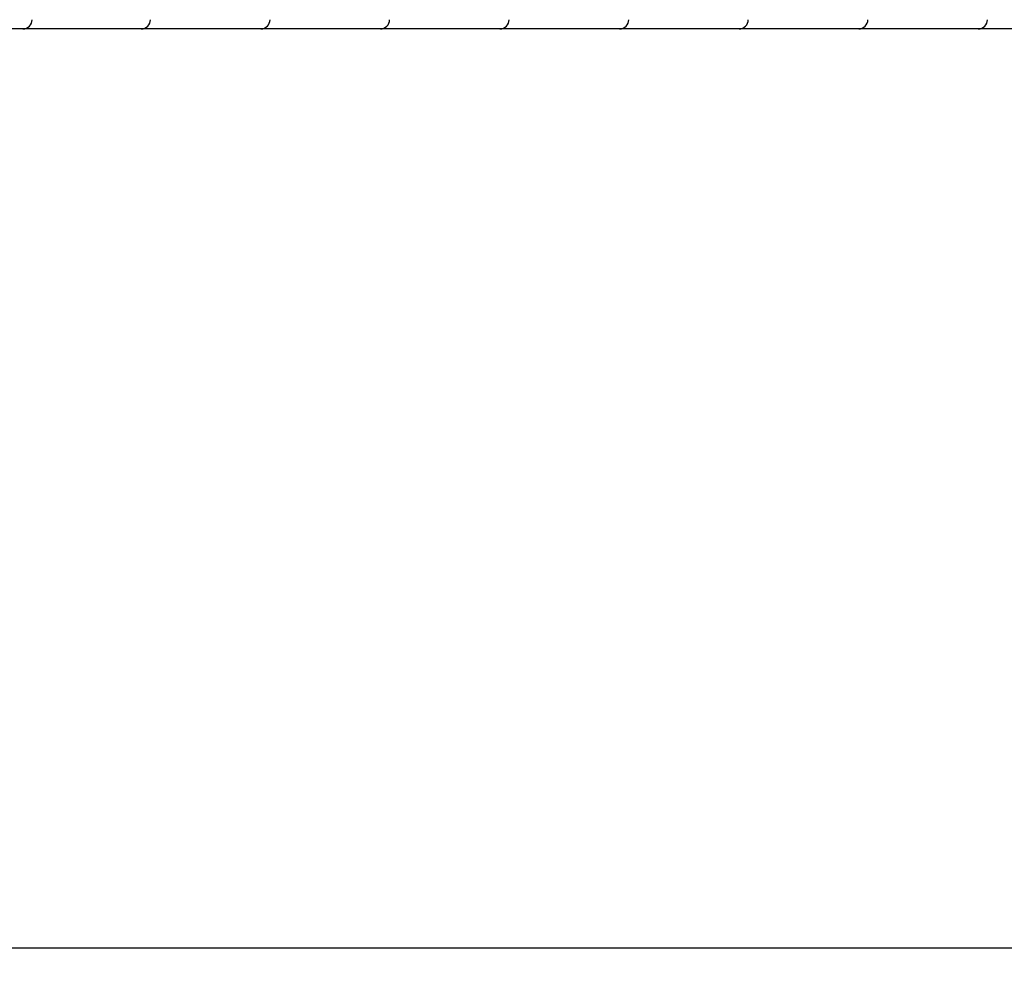
# Model space of a CAD drawing. Units: millimetres. Extents: x 1.52 to 9.6, y 0.99 to 7.6.
# Drawn here: x 6.39 to 6.93, y 3.33 to 3.85 of the extents above; entities that cross this region are included whole.
import ezdxf

# ---------------------------------------------------------------- set-up
doc = ezdxf.new("R2010")
doc.units = ezdxf.units.MM
doc.header["$LTSCALE"] = 50
doc.header["$PDSIZE"] = -1
doc.linetypes.add('SLD-Сплошная', pattern=[0])
doc.styles.get("Standard").update_dxf_attribs({"font": 'isocpeui.ttf'})
doc.dimstyles.new('ISO-25', dxfattribs={"dimtxt": 2.5, "dimasz": 2.5, "dimexe": 1.25, "dimexo": 0.625, "dimtad": 1, "dimtxsty": 'Standard', "dimcen": 2.5, "dimadec": 0, "dimazin": 0, "dimtfac": 1, "dimtmove": 0, "dimatfit": 3, "dimfxl": 1, "dimarcsym": 0})

# ---------------------------------------------------------------- blocks, each defined once
blk = doc.blocks.new('_D_6')
at = {"color": 0, "linetype": 'SLD-Сплошная', "lineweight": -2, "transparency": 16777216}
for p, q in [((6.31368, 7.59753), (9.60382, 7.59753)), ((9.55382, 1.99753), (9.55382, 7.44753)), ((6.31368, 1.84753), (9.60382, 1.84753))]:
    blk.add_line(p, q, dxfattribs=at)
at = {"color": 0, "linetype": 'SLD-Сплошная', "transparency": 16777216}
for points in [[(9.52882, 7.44753), (9.57882, 7.44753), (9.55382, 7.59753)], [(9.52882, 1.99753), (9.57882, 1.99753), (9.55382, 1.84753)]]:
    blk.add_solid(points, dxfattribs=at)
at = {"layer": 'Defpoints', "color": 0, "linetype": 'SLD-Сплошная', "transparency": 16777216}
for p in [(6.31368, 7.59753), (9.55382, 7.59753), (6.31368, 1.84753)]:
    blk.add_point(p, dxfattribs=at)
at = {"color": 0, "linetype": 'SLD-Сплошная', "transparency": 16777216, "insert": (9.32382, 4.72253), "char_height": 0.15, "attachment_point": 2, "rotation": 90}
blk.add_mtext('5,75м', dxfattribs=at)
blk = doc.blocks.new('_D_10')
at = {"color": 0, "linetype": 'SLD-Сплошная', "lineweight": -2, "transparency": 16777216}
for p, q in [((8.67717, 3.84753), (8.67717, 0.99094)), ((1.51968, 3.82253), (1.51968, 0.99094)), ((1.66968, 1.04094), (8.52717, 1.04094))]:
    blk.add_line(p, q, dxfattribs=at)
at = {"color": 0, "linetype": 'SLD-Сплошная', "transparency": 16777216}
for points in [[(1.66968, 1.06594), (1.66968, 1.01594), (1.51968, 1.04094)], [(8.52717, 1.06594), (8.52717, 1.01594), (8.67717, 1.04094)]]:
    blk.add_solid(points, dxfattribs=at)
at = {"layer": 'Defpoints', "color": 0, "linetype": 'SLD-Сплошная', "transparency": 16777216}
for p in [(8.67717, 3.84753), (1.51968, 3.82253), (8.67717, 1.04094)]:
    blk.add_point(p, dxfattribs=at)
at = {"color": 0, "linetype": 'SLD-Сплошная', "transparency": 16777216, "insert": (5.09842, 1.27094), "char_height": 0.15, "attachment_point": 2}
blk.add_mtext('7,16м', dxfattribs=at)
blk = doc.blocks.new('*D16')
at = {"color": 0, "lineweight": -2, "transparency": 16777216}
for p, q in [((7.17717, 3.85253), (7.17717, 1.36125)), ((3.52001, 3.83853), (3.52001, 1.36125)), ((3.67001, 1.41125), (7.02717, 1.41125))]:
    blk.add_line(p, q, dxfattribs=at)
at = {"color": 0, "transparency": 16777216}
for points in [[(3.67001, 1.43625), (3.67001, 1.38625), (3.52001, 1.41125)], [(7.02717, 1.43625), (7.02717, 1.38625), (7.17717, 1.41125)]]:
    blk.add_solid(points, dxfattribs=at)
at = {"layer": 'Defpoints', "color": 0, "transparency": 16777216}
for p in [(7.17717, 3.85253), (3.52001, 3.83853), (7.17717, 1.41125)]:
    blk.add_point(p, dxfattribs=at)
at = {"color": 0, "transparency": 16777216, "insert": (5.34859, 1.55125), "char_height": 0.15, "attachment_point": 5}
blk.add_mtext('3,66м', dxfattribs=at)
blk = doc.blocks.new('*D18')
at = {"color": 0, "lineweight": -2, "transparency": 16777216}
for p, q in [((6.31368, 6.09753), (9.23794, 6.09753)), ((9.18794, 3.49753), (9.18794, 5.94753)), ((6.31368, 3.34753), (9.23794, 3.34753))]:
    blk.add_line(p, q, dxfattribs=at)
at = {"color": 0, "transparency": 16777216}
for points in [[(9.16294, 5.94753), (9.21294, 5.94753), (9.18794, 6.09753)], [(9.16294, 3.49753), (9.21294, 3.49753), (9.18794, 3.34753)]]:
    blk.add_solid(points, dxfattribs=at)
at = {"layer": 'Defpoints', "color": 0, "transparency": 16777216}
for p in [(6.31368, 6.09753), (9.18794, 6.09753), (6.31368, 3.34753)]:
    blk.add_point(p, dxfattribs=at)
at = {"color": 0, "transparency": 16777216, "insert": (9.04794, 4.72253), "char_height": 0.15, "attachment_point": 5, "rotation": 90}
blk.add_mtext('2,75м', dxfattribs=at)

msp = doc.modelspace()

# ---------------------------------------------------------------- linework, layer by layer
at = {"color": 7, "linetype": 'SLD-Сплошная', "lineweight": 25}
for p, q in [((6.39217, 3.84753), (6.34469, 3.84753)), ((6.40001, 3.84753), (6.39217, 3.84753)), ((6.45657, 3.84753), (6.40001, 3.84753)), ((6.46506, 3.84753), (6.45657, 3.84753)), ((6.52163, 3.84753), (6.46506, 3.84753)), ((6.53011, 3.84753), (6.52163, 3.84753)), ((6.58668, 3.84753), (6.53011, 3.84753)), ((6.59517, 3.84753), (6.58668, 3.84753)), ((6.65174, 3.84753), (6.59517, 3.84753)), ((6.66022, 3.84753), (6.65174, 3.84753)), ((6.71679, 3.84753), (6.66022, 3.84753)), ((6.72528, 3.84753), (6.71679, 3.84753)), ((6.78184, 3.84753), (6.72528, 3.84753)), ((6.79033, 3.84753), (6.78184, 3.84753)), ((6.8469, 3.84753), (6.79033, 3.84753)), ((6.85538, 3.84753), (6.8469, 3.84753)), ((6.91195, 3.84753), (6.85538, 3.84753)), ((6.92044, 3.84753), (6.91195, 3.84753)), ((6.97701, 3.84753), (6.92044, 3.84753))]:
    msp.add_line(p, q, dxfattribs=at)
for centre in [(6.39217, 3.85253), (6.45657, 3.85253), (6.52163, 3.85253), (6.58668, 3.85253), (6.65174, 3.85253), (6.71679, 3.85253), (6.78184, 3.85253), (6.8469, 3.85253), (6.91195, 3.85253)]:
    msp.add_arc(centre, 0.005, 270, 0, dxfattribs=at)

# ---------------------------------------------------------------- dimensions: what is measured, and where the dimension line sits
at = {"color": 8, "linetype": 'SLD-Сплошная'}
dim = msp.add_linear_dim(base=(9.55382, 7.59753), p1=(6.31368, 1.84753), p2=(6.31368, 7.59753), angle=90, text='<>м', dimstyle='ISO-25', override={"dimtxt": 0.15, "dimasz": 0.15, "dimexe": 0.05, "dimexo": 0, "dimgap": 0.05, "dimtoh": 1, "dimzin": 1, "dimtdec": 3, "dimtzin": 1}, dxfattribs=at)
dim.commit()
dim.dimension.update_dxf_attribs({"geometry": '_D_6', "text_midpoint": (9.55382, 4.72253), "dimtype": 160})
dim = msp.add_linear_dim(base=(9.18794, 6.09753), p1=(6.31368, 3.34753), p2=(6.31368, 6.09753), angle=90, text='<>м', dimstyle='ISO-25', override={"dimtxt": 0.15, "dimasz": 0.15, "dimexe": 0.05, "dimexo": 0, "dimgap": 0.05, "dimtoh": 1, "dimzin": 1, "dimtdec": 3, "dimtzin": 1})
dim.commit()
dim.dimension.update_dxf_attribs({"geometry": '*D18', "text_midpoint": (9.04794, 4.72253)})
dim = msp.add_linear_dim(base=(7.17717, 1.41125), p1=(3.52001, 3.83853), p2=(7.17717, 3.85253), text='<>м', dimstyle='ISO-25', override={"dimtxt": 0.15, "dimasz": 0.15, "dimexe": 0.05, "dimexo": 0, "dimgap": 0.05, "dimtoh": 1, "dimzin": 1, "dimtdec": 3, "dimtzin": 1})
dim.commit()
dim.dimension.update_dxf_attribs({"geometry": '*D16', "text_midpoint": (5.34859, 1.55125)})
dim = msp.add_linear_dim(base=(8.67717, 1.04094), p1=(1.51968, 3.82253), p2=(8.67717, 3.84753), text='<>м', dimstyle='ISO-25', override={"dimtxt": 0.15, "dimasz": 0.15, "dimexe": 0.05, "dimexo": 0, "dimgap": 0.05, "dimtoh": 1, "dimzin": 1, "dimtdec": 3, "dimtzin": 1}, dxfattribs=at)
dim.commit()
dim.dimension.update_dxf_attribs({"geometry": '_D_10', "text_midpoint": (5.09842, 1.04094), "dimtype": 160})

doc.saveas('drawing.dxf')
